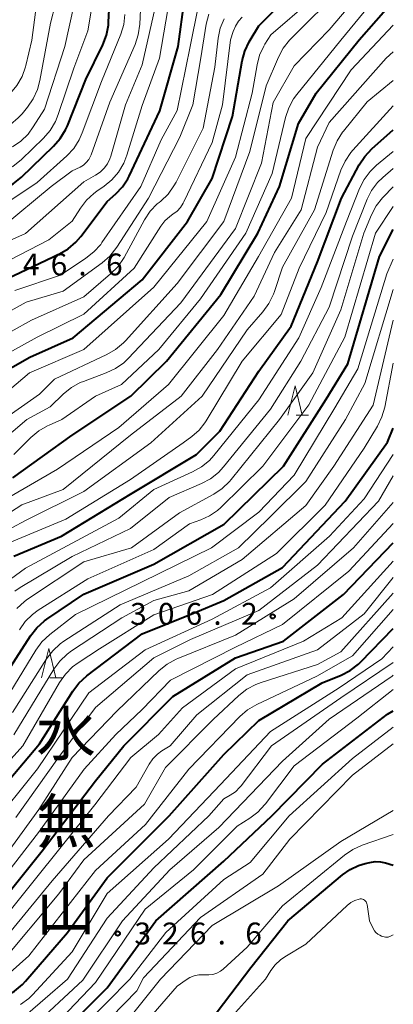
# Model space of a CAD drawing. Units: metres. Extents: x -74000 to -71999, y 27000 to 28500.
# Drawn here: x -72064 to -72000, y 27243 to 27412 of the extents above; entities that cross this region are included whole.
import ezdxf
from ezdxf.enums import TextEntityAlignment as Align

# ---------------------------------------------------------------- set-up
doc = ezdxf.new("R2010")
doc.units = ezdxf.units.M
for name, color, linetype, lineweight in [('633200_針葉樹林', 7, 'Continuous', 13), ('710100_等高線(計曲線)', 7, 'Continuous', 40), ('710200_等高線(主曲線)', 7, 'Continuous', 13), ('731200_図化機測定による標高点', 7, 'Continuous', 40), ('817100_(注記)谷・沢', 7, 'Continuous', 40)]:
    doc.layers.add(name, color=color, linetype=linetype, lineweight=lineweight)
doc.styles.add('Style-Kanji V', font='MS Gothic.ttf')
doc.styles.add('Style-WORKING', font='MS Gothic.ttf')

msp = doc.modelspace()

# ---------------------------------------------------------------- linework, layer by layer
at = {"layer": '633200_針葉樹林', "linetype": 'Continuous', "lineweight": 13}
for p, q in [((-72016.62, 27343.76), (-72014.54, 27343.76)), ((-72058.81, 27298.71), (-72056.73, 27298.71))]:
    msp.add_line(p, q, dxfattribs=at)
at = {"layer": '633200_針葉樹林', "linetype": 'Continuous', "lineweight": 13, "flags": 128}
for points in [[(-72018.08, 27343.76), (-72016.83, 27348.76), (-72015.58, 27343.76)], [(-72060.27, 27298.71), (-72059.02, 27303.71), (-72057.77, 27298.71)]]:
    msp.add_lwpolyline(points, dxfattribs=at)
at = {"layer": '710100_等高線(計曲線)', "linetype": 'Continuous', "lineweight": 40, "flags": 128}
for points, elevation in [([(-72122.12, 27337.44), (-72119.8, 27342.34), (-72118.92, 27343.84), (-72117.79, 27345.17), (-72116.44, 27346.28), (-72116.03, 27346.55), (-72108.85, 27351), (-72099.27, 27362.73), (-72091, 27371.67), (-72083.71, 27376.29), (-72073, 27379.84), (-72066.65, 27382.6), (-72065.12, 27383.43), (-72063.7, 27384.56), (-72058.17, 27389.89), (-72057.03, 27391.2), (-72056.13, 27392.69), (-72055.82, 27393.39), (-72052.64, 27401.36), (-72049.75, 27407.31), (-72049.13, 27408.93), (-72048.8, 27410.65), (-72048.76, 27411.17), (-72048.26, 27421)], 240), ([(-72068.55, 27350.14), (-72062.27, 27353.73), (-72054.81, 27357), (-72043, 27366.97), (-72035.24, 27377), (-72031, 27384.33), (-72027.51, 27395), (-72025.87, 27404.53), (-72025.43, 27406.22), (-72024.7, 27407.8), (-72024.52, 27408.11), (-72023, 27410.56), (-72012.62, 27421)], 260), ([(-72129.14, 27313), (-72122.17, 27319), (-72117, 27325.67), (-72112.93, 27329.07), (-72109, 27334.25), (-72097.8, 27343), (-72087, 27352.33), (-72075.38, 27363), (-72065, 27367.69), (-72057.19, 27371.43), (-72055.69, 27372.31), (-72054.37, 27373.44), (-72053.53, 27374.41), (-72049, 27380.39), (-72047.53, 27381.7), (-72046.4, 27382.9), (-72045.49, 27384.28), (-72045.24, 27384.78), (-72040.01, 27395.99), (-72036.86, 27407), (-72035.74, 27415.09)], 250), ([(-72065.18, 27333), (-72055, 27340.32), (-72044.97, 27347), (-72038.84, 27353), (-72029.56, 27364.44), (-72023.19, 27375), (-72019.49, 27383), (-72016.23, 27393.77), (-72013.23, 27399), (-72005.86, 27408.14), (-72000, 27414.76)], 270), ([(-72065, 27319.56), (-72056.81, 27323), (-72045, 27330.2), (-72033.68, 27337), (-72029.73, 27341), (-72023, 27351.29), (-72017.51, 27359), (-72013, 27370.08), (-72008.87, 27381), (-72005.84, 27386.68), (-72004.88, 27388.14), (-72003.67, 27389.44), (-72000, 27392.71)], 280), ([(-72069.58, 27294.42), (-72062.11, 27305.91), (-72061.03, 27307.28), (-72059.74, 27308.45), (-72059.31, 27308.75), (-72052.98, 27313.02), (-72041, 27318.21), (-72028.97, 27325.03), (-72018.82, 27335), (-72011.49, 27346.51), (-72007.78, 27352.56), (-72002.37, 27371), (-72000, 27375.6)], 290), ([(-72067.65, 27279), (-72060.62, 27287.38), (-72054.89, 27296.42), (-72053.83, 27297.8), (-72052.5, 27299.01), (-72043, 27306.26), (-72034.21, 27309.79), (-72029, 27311.97), (-72019, 27317.62), (-72008.22, 27329), (-72001, 27339.11), (-72000, 27341.52)], 300), ([(-72069.76, 27257), (-72060.12, 27269), (-72050.99, 27281), (-72046.16, 27287), (-72037.77, 27295.49), (-72027, 27302.12), (-72018.79, 27305), (-72008.52, 27313), (-72000, 27321.88)], 310), ([(-72072.94, 27241.06), (-72066.39, 27244.09), (-72064.87, 27244.96), (-72063.53, 27246.08), (-72063.01, 27246.64), (-72055.8, 27255), (-72049, 27264.37), (-72038.39, 27275), (-72029, 27285.53), (-72023, 27291.37), (-72012.19, 27297.81), (-72008.91, 27299.16), (-72007.36, 27299.97), (-72005.98, 27301.03), (-72005.56, 27301.43), (-72000, 27307.14)], 320), ([(-72059.59, 27235), (-72049, 27245.51), (-72040.68, 27257), (-72029, 27267.24), (-72020.78, 27275), (-72012.14, 27283.86), (-72001, 27292.45), (-72000, 27293.06)], 330), ([(-72032.53, 27238.31), (-72024.4, 27249), (-72018.06, 27257), (-72008.7, 27264.92), (-72007.4, 27265.84), (-72005.96, 27266.51), (-72004.83, 27266.85), (-72004.01, 27267.04), (-72003.11, 27267.16), (-72002.2, 27267.12), (-72001.33, 27266.94), (-72000, 27266.53)], 340)]:
    msp.add_lwpolyline(points, dxfattribs=dict(at, elevation=elevation))
at = {"layer": '710200_等高線(主曲線)', "linetype": 'Continuous', "lineweight": 13, "flags": 128}
for points, elevation in [([(-72084.76, 27379.74), (-72076.8, 27381.2), (-72066.69, 27385.58), (-72065.16, 27386.41), (-72063.68, 27387.6), (-72059.88, 27391.3), (-72058.75, 27392.62), (-72057.86, 27394.12), (-72057.37, 27395.31), (-72054.74, 27403.26), (-72052.31, 27409.69), (-72050.45, 27421)], 238), ([(-72073, 27334.32), (-72062.77, 27343), (-72058.79, 27345.21), (-72056.49, 27347.41), (-72055.13, 27348.5), (-72053.6, 27349.34), (-72053.07, 27349.55), (-72049.16, 27351.01), (-72047.59, 27351.75), (-72046.17, 27352.76), (-72045.41, 27353.49), (-72036.36, 27363), (-72027, 27375.77), (-72022.59, 27387), (-72020.59, 27397.41), (-72017, 27403.7), (-72011, 27409.87), (-72001.57, 27421)], 266), ([(-72081.79, 27386.71), (-72080.1, 27387.14), (-72078.41, 27387.91), (-72072.95, 27391.05), (-72068.72, 27392.18), (-72067.09, 27392.77), (-72065.57, 27393.64), (-72064.24, 27394.76), (-72063.59, 27395.47), (-72062.66, 27396.59), (-72061.67, 27398.03), (-72060.95, 27399.61), (-72060.53, 27401.16), (-72058.73, 27411), (-72057, 27417.69)], 234), ([(-72067.36, 27342.64), (-72060.62, 27347.38), (-72058.04, 27349.96), (-72049.07, 27354.15), (-72047.56, 27355.02), (-72046.23, 27356.14), (-72045.89, 27356.5), (-72037, 27366.32), (-72029, 27377), (-72024.56, 27389), (-72021.77, 27400.23), (-72019.67, 27405.19), (-72018.85, 27406.73), (-72017.78, 27408.11), (-72017.51, 27408.38), (-72008.86, 27417)], 264), ([(-72065.23, 27389.77), (-72063.79, 27390.76), (-72062.55, 27391.98), (-72061.65, 27393.21), (-72059.76, 27396.24), (-72056.28, 27407), (-72053.81, 27418.19)], 236), ([(-72065, 27337), (-72062.06, 27339.94), (-72060.72, 27341.07), (-72059.21, 27341.94), (-72058.95, 27342.06), (-72056.76, 27343), (-72051, 27347.03), (-72046.53, 27349), (-72040.17, 27355), (-72033, 27363.72), (-72025.27, 27375), (-72020.77, 27385.23), (-72018.46, 27394.82), (-72017.91, 27396.47), (-72017.08, 27398), (-72016.53, 27398.75), (-72009, 27408.11), (-72001, 27417.89)], 268), ([(-72052.17, 27387.6), (-72051.85, 27388.17), (-72051.75, 27388.44), (-72048.54, 27397.46), (-72044.23, 27407.32), (-72043.68, 27408.98), (-72043.41, 27410.83), (-72043.1, 27417)], 244), ([(-72052.54, 27380.63), (-72051.26, 27381.81), (-72050.76, 27382.18), (-72049.52, 27383.03), (-72048.18, 27384.13), (-72047.04, 27385.46), (-72046.16, 27386.96), (-72045.61, 27388.34), (-72043, 27396.86), (-72040.05, 27405), (-72038.23, 27415.77)], 248), ([(-72127.52, 27321), (-72120.81, 27329), (-72117, 27331.92), (-72112.08, 27338.99), (-72110.97, 27340.33), (-72109.63, 27341.46), (-72109.42, 27341.6), (-72103, 27345.89), (-72091.07, 27357), (-72081, 27366.06), (-72073.95, 27370.05), (-72063, 27374.94), (-72053, 27383.8), (-72051, 27384.91), (-72050.21, 27385.44), (-72049.52, 27386.11), (-72048.95, 27386.88), (-72048.53, 27387.74), (-72048.38, 27388.21), (-72045.88, 27397), (-72043, 27403.84), (-72040.48, 27415)], 246), ([(-72073, 27342.01), (-72062.3, 27351), (-72053, 27355), (-72041, 27365.73), (-72031.95, 27377), (-72027, 27388.02), (-72024.15, 27399), (-72023.32, 27403.88), (-72022.89, 27405.51), (-72022.19, 27407.04), (-72021.99, 27407.38), (-72020.98, 27409), (-72014.09, 27415)], 262), ([(-72066.64, 27397.99), (-72066.02, 27398.56), (-72065.58, 27399), (-72064.46, 27400.34), (-72063.59, 27401.85), (-72063, 27403.49), (-72062.94, 27403.74), (-72061.9, 27408.1), (-72061, 27415.13)], 232), ([(-72064.84, 27365.16), (-72057, 27367.8), (-72052.63, 27370.67), (-72051.26, 27371.75), (-72050.1, 27373.05), (-72049.89, 27373.35), (-72043.23, 27383), (-72039.78, 27391), (-72037, 27396.04), (-72034.8, 27407), (-72033.43, 27413.8)], 252), ([(-72124.25, 27311), (-72115, 27318.12), (-72105.44, 27329), (-72095, 27337.85), (-72085.93, 27346.07), (-72080.3, 27351), (-72079.38, 27352.27), (-72078.44, 27353.35), (-72077.33, 27354.26), (-72077.14, 27354.38), (-72067, 27360.85), (-72062.87, 27363.13), (-72056.53, 27365), (-72049.86, 27369.9), (-72048.55, 27371.05), (-72047.37, 27372.56), (-72041.95, 27381), (-72036.55, 27391.45), (-72034.32, 27397), (-72032.96, 27405.04), (-72032.02, 27410.85), (-72031.6, 27412.54)], 254), ([(-72095, 27362.38), (-72083.56, 27372.44), (-72075, 27376.06), (-72072.75, 27376.59), (-72071.09, 27377.13), (-72069.5, 27378), (-72061, 27383.65), (-72055.93, 27388.25), (-72054.74, 27389.53), (-72053.79, 27390.99), (-72053.26, 27392.19), (-72050, 27401), (-72046.69, 27409.1), (-72046.17, 27410.77), (-72045.95, 27412.49)], 242), ([(-72069.61, 27352.39), (-72061, 27357.13), (-72053, 27361.07), (-72044.39, 27369), (-72039.79, 27376.19), (-72039.1, 27377.09), (-72038.26, 27377.86), (-72037.75, 27378.22), (-72037.04, 27378.75), (-72036.44, 27379.39), (-72035.96, 27380.13), (-72035.86, 27380.33), (-72031, 27390.52), (-72029.27, 27397), (-72027.86, 27408.14), (-72027.41, 27409.57), (-72027.04, 27410.48), (-72026.51, 27411.32), (-72025.87, 27412.02)], 258), ([(-72110.32, 27319), (-72102.57, 27327), (-72091, 27337.44), (-72080.24, 27347), (-72069, 27356.15), (-72061.97, 27360.03), (-72053, 27364.08), (-72048.41, 27367.99), (-72047.19, 27369.23), (-72046.11, 27370.81), (-72042.59, 27377.27), (-72041.62, 27378.73), (-72040.42, 27379.99), (-72040.12, 27380.24), (-72039.83, 27380.48), (-72038.58, 27381.69), (-72037.56, 27383.11), (-72037.21, 27383.75), (-72032.56, 27393), (-72030.56, 27403.44), (-72029.98, 27408.41), (-72029.63, 27410.12), (-72028.99, 27411.74)], 256), ([(-72069, 27327.83), (-72057.53, 27334.47), (-72047, 27341.65), (-72038.51, 27349), (-72029, 27360.84), (-72023.07, 27371), (-72017.45, 27381), (-72015, 27391.22), (-72007.22, 27403), (-72000, 27410.64)], 272), ([(-72071, 27323.62), (-72063.62, 27328.38), (-72056.56, 27331), (-72045, 27340.34), (-72036.31, 27347), (-72030.09, 27355), (-72023.81, 27364.19), (-72020.34, 27371.66), (-72015.75, 27379), (-72013, 27389.74), (-72011, 27393.98), (-72001.2, 27405), (-72000, 27406.11)], 274), ([(-72070.09, 27321.91), (-72063, 27325.69), (-72053, 27330.64), (-72041.51, 27339), (-72032.74, 27347), (-72025, 27358.42), (-72022.32, 27361.51), (-72021.3, 27362.92), (-72020.54, 27364.49), (-72020.37, 27364.96), (-72019, 27369.16), (-72013.49, 27379), (-72010.28, 27389.2), (-72009.62, 27390.81), (-72008.68, 27392.28), (-72008.54, 27392.47), (-72004.47, 27397.53), (-72000, 27401.16)], 276), ([(-72066.35, 27321.65), (-72056.1, 27325.9), (-72045, 27332.73), (-72035.98, 27339), (-72034.49, 27340.1), (-72033.27, 27341.18), (-72032.26, 27342.46), (-72032.04, 27342.8), (-72025.9, 27353), (-72019.19, 27361), (-72016.14, 27369), (-72011.47, 27378.53), (-72008.97, 27385.76), (-72008.26, 27387.35), (-72007.28, 27388.79), (-72006.91, 27389.23), (-72000, 27396.8)], 278), ([(-72067.28, 27314.39), (-72063, 27317.48), (-72055, 27321.78), (-72047, 27326.06), (-72041.01, 27331), (-72034.36, 27334.02), (-72032.84, 27334.88), (-72031.5, 27335.99), (-72030.73, 27336.83), (-72023, 27346.38), (-72016.17, 27357), (-72012.35, 27365.65), (-72008.01, 27377), (-72005.78, 27382.62), (-72004.99, 27384.18), (-72003.95, 27385.58), (-72002.86, 27386.63), (-72000, 27389)], 282), ([(-72067, 27375.98), (-72058.58, 27383), (-72055, 27385.66), (-72053.63, 27386.33), (-72053.07, 27386.67), (-72052.58, 27387.09), (-72052.17, 27387.6)], 244), ([(-72064.81, 27313.59), (-72063.91, 27314.19), (-72055, 27319.49), (-72045, 27324.31), (-72038.36, 27329.64), (-72032.84, 27332.03), (-72031.31, 27332.86), (-72029.94, 27333.94), (-72029.06, 27334.89), (-72021, 27344.79), (-72015.84, 27353), (-72011, 27362.28), (-72007, 27374.47), (-72004.48, 27380.8), (-72003.71, 27382.31), (-72002.7, 27383.67), (-72001.8, 27384.55), (-72000, 27386.1)], 284), ([(-72064.47, 27310.59), (-72063.18, 27311.77), (-72062.62, 27312.18), (-72053, 27318.57), (-72044.86, 27321), (-72036.64, 27327), (-72030.75, 27330.22), (-72029.3, 27331.19), (-72028.03, 27332.39), (-72027.75, 27332.73), (-72019.48, 27343), (-72013.8, 27351), (-72009, 27361.82), (-72005.03, 27375), (-72003.72, 27378.12), (-72002.91, 27379.66), (-72001.84, 27381.04), (-72001.71, 27381.17), (-72000, 27382.95)], 286), ([(-72069, 27368.71), (-72059, 27373.84), (-72054.97, 27377.03), (-72053.59, 27379.24), (-72052.54, 27380.63)], 248), ([(-72064.04, 27306.95), (-72063.02, 27308.37), (-72061.77, 27309.58), (-72060.81, 27310.28), (-72052.33, 27315.67), (-72041, 27320.73), (-72034.91, 27325.09), (-72032.96, 27325.79), (-72031.46, 27326.47), (-72030.11, 27327.4), (-72029.52, 27327.94), (-72022.34, 27335), (-72014.45, 27345.55), (-72008.31, 27357.14), (-72003.07, 27375), (-72000, 27379.54)], 288), ([(-72068.59, 27291.41), (-72061.24, 27303.45), (-72060.2, 27304.85), (-72058.85, 27306.12), (-72054.43, 27309.57), (-72043, 27315.15), (-72031.12, 27321), (-72023, 27327.09), (-72017, 27333.44), (-72010.03, 27345), (-72006.09, 27351.68), (-72001.08, 27368.02), (-72000, 27370.5)], 292), ([(-72065.24, 27292.76), (-72059.39, 27301.95), (-72058.33, 27303.33), (-72057.04, 27304.51), (-72056.41, 27304.96), (-72046.76, 27311.24), (-72035, 27316.22), (-72026.53, 27321), (-72021, 27326.37), (-72015, 27332.38), (-72008.17, 27343), (-72004.87, 27349.17), (-72000, 27365.33)], 294), ([(-72065, 27288.94), (-72058.16, 27300.16), (-72057.13, 27301.56), (-72055.87, 27302.76), (-72055.13, 27303.3), (-72046.49, 27309), (-72041, 27311.96), (-72035, 27313.63), (-72025.88, 27319), (-72015, 27328.28), (-72010.18, 27335), (-72003.46, 27345.46), (-72000, 27360.03)], 296), ([(-72073, 27276.43), (-72063.44, 27287), (-72057.15, 27297.91), (-72056.15, 27299.34), (-72054.92, 27300.57), (-72053.98, 27301.27), (-72050.33, 27303.67), (-72041, 27309.49), (-72030.94, 27313), (-72020, 27320), (-72011.68, 27328.32), (-72005, 27338.09), (-72002.71, 27341.88), (-72001.95, 27343.45), (-72001.46, 27345.15), (-72000, 27352.69)], 298), ([(-72069.05, 27273), (-72060.91, 27283.09), (-72052.14, 27296.14), (-72042.49, 27303.51), (-72031, 27308.77), (-72021, 27314.14), (-72010.92, 27323), (-72005, 27329.41), (-72000, 27337.03)], 302), ([(-72064.63, 27274.76), (-72057.33, 27285), (-72051, 27293.63), (-72041, 27302.1), (-72034.73, 27305.27), (-72023, 27310.24), (-72013, 27318), (-72002.55, 27329), (-72000, 27333.34)], 304), ([(-72071.72, 27260.96), (-72060.7, 27276.09), (-72055, 27285.02), (-72047.32, 27293), (-72040.09, 27299.96), (-72038.74, 27301.05), (-72037.21, 27301.9), (-72036.89, 27302.03), (-72027, 27306.01), (-72017, 27312.23), (-72006.82, 27321), (-72000, 27328.79)], 306), ([(-72071.34, 27258.57), (-72060.74, 27272.16), (-72052.97, 27283), (-72047.53, 27289), (-72043, 27293.28), (-72038.15, 27298.27), (-72027, 27303.98), (-72019, 27307.84), (-72007.64, 27317), (-72000, 27325.18)], 308), ([(-72112.92, 27241), (-72101, 27245.44), (-72090.23, 27247.77), (-72082.94, 27247.58), (-72081.2, 27247.68), (-72079.51, 27248.09), (-72078.28, 27248.59), (-72072.98, 27251.19), (-72071.49, 27252.09), (-72070.17, 27253.23), (-72069.61, 27253.87), (-72061.94, 27263.33), (-72051.12, 27276.88), (-72044.94, 27285), (-72040.2, 27289), (-72036.09, 27293.55), (-72027, 27300.22), (-72015.36, 27305), (-72008.81, 27309), (-72000, 27318.68)], 312), ([(-72069.67, 27250.22), (-72058.44, 27263.88), (-72048.76, 27275), (-72044.06, 27279.94), (-72041.8, 27283.91), (-72041.18, 27284.81), (-72040.41, 27285.58), (-72039.62, 27286.16), (-72038.23, 27287), (-72033.66, 27292.33), (-72025, 27299.19), (-72013, 27303.49), (-72005, 27309.68), (-72000, 27315.89)], 314), ([(-72067.43, 27249.51), (-72057.31, 27261.62), (-72053, 27267.45), (-72042.62, 27277), (-72039, 27283.31), (-72030.87, 27291.52), (-72026.43, 27295.68), (-72025.06, 27296.75), (-72023.52, 27297.57), (-72022.63, 27297.9), (-72013, 27300.97), (-72009, 27303.14), (-72000, 27313.2)], 316), ([(-72079.21, 27241.38), (-72071, 27244.35), (-72069.42, 27245.08), (-72067.99, 27246.08), (-72067.77, 27246.26), (-72062.42, 27251), (-72051, 27265.63), (-72042.45, 27273.55), (-72035, 27283), (-72026.26, 27292.04), (-72024.94, 27293.18), (-72023.37, 27294.12), (-72013.1, 27299), (-72007, 27302.48), (-72000, 27310.39)], 318), ([(-72063.83, 27242.63), (-72062.44, 27243.69), (-72061.82, 27244.31), (-72055, 27251.71), (-72049, 27261.7), (-72038.49, 27271), (-72029.62, 27280.38), (-72021, 27289.51), (-72009.24, 27297), (-72001.96, 27301.96), (-72000, 27304.01)], 322), ([(-72063.43, 27240.37), (-72055.78, 27247), (-72049, 27257.46), (-72041, 27266.09), (-72031.61, 27275), (-72029, 27277.93), (-72027.92, 27278.55), (-72027.03, 27279.16), (-72026.27, 27279.92), (-72026.07, 27280.16), (-72020.83, 27287), (-72009, 27295.27), (-72000, 27301.33)], 324), ([(-72062.14, 27238.46), (-72053.15, 27246.85), (-72046.4, 27257), (-72038.27, 27265.73), (-72029.9, 27273), (-72019, 27284.38), (-72011, 27291.58), (-72000.18, 27299), (-72000, 27299.17)], 326), ([(-72060.25, 27236.72), (-72051, 27246.43), (-72042.5, 27259), (-72034.24, 27265.76), (-72026.75, 27273.25), (-72024.58, 27274.61), (-72023.19, 27275.67), (-72022, 27276.94), (-72021.88, 27277.09), (-72017, 27283.62), (-72006.25, 27291.75), (-72000, 27296.7)], 328), ([(-72056.92, 27235), (-72045.13, 27247), (-72038.93, 27255), (-72029, 27264.09), (-72024.53, 27267), (-72017.84, 27275), (-72007, 27284.83), (-72000, 27290.24)], 332), ([(-72055, 27233.64), (-72043.93, 27245), (-72042.79, 27247.21), (-72033, 27257.56), (-72022.34, 27265), (-72017.74, 27271), (-72007, 27281.98), (-72000, 27287.36)], 334), ([(-72049, 27235.54), (-72039.88, 27247), (-72031, 27256.19), (-72019.68, 27263), (-72009, 27270.59), (-72000, 27275.91)], 336), ([(-72042.25, 27239.75), (-72037, 27245.77), (-72035.5, 27246.88), (-72034.82, 27247.29), (-72034.08, 27247.58), (-72033.3, 27247.74), (-72032.51, 27247.76), (-72032.26, 27247.74), (-72031.57, 27247.72), (-72030.89, 27247.82), (-72030.23, 27248.03), (-72029.62, 27248.36), (-72029.14, 27248.74), (-72025, 27252.49), (-72019, 27259.57), (-72008.37, 27268.26), (-72006.93, 27269.25), (-72005.33, 27269.96), (-72000, 27271.82)], 338), ([(-72027, 27241.28), (-72021.88, 27247), (-72020.97, 27248.47), (-72020.22, 27249.47), (-72019.31, 27250.33), (-72018.58, 27250.83), (-72015, 27253), (-72007.87, 27259.66), (-72007.26, 27260.14), (-72006.59, 27260.5), (-72005.84, 27260.74), (-72005.65, 27260.76), (-72005.46, 27260.76), (-72005.27, 27260.72), (-72005.09, 27260.64), (-72004.93, 27260.54), (-72004.79, 27260.41), (-72004.67, 27260.26), (-72004.58, 27260.09), (-72004.52, 27259.9), (-72004.5, 27259.83), (-72004.06, 27257), (-72003.44, 27255.67), (-72003.24, 27255.31), (-72002.97, 27254.99), (-72002.65, 27254.73), (-72002.29, 27254.52), (-72002, 27254.4), (-72001.54, 27254.26), (-72001.31, 27254.21), (-72001.08, 27254.2), (-72000.85, 27254.23), (-72000.63, 27254.3), (-72000.5, 27254.36), (-72000, 27254.63)], 342)]:
    msp.add_lwpolyline(points, dxfattribs=dict(at, elevation=elevation))
at = {"layer": '731200_図化機測定による標高点', "linetype": 'Continuous', "lineweight": 40}
for centre in [(-72020.65, 27309.23, 306.25), (-72047.19, 27254.83, 326.64)]:
    msp.add_circle(centre, 0.375, dxfattribs=at)

# ---------------------------------------------------------------- texts
at = {"layer": '731200_図化機測定による標高点', "linetype": 'Continuous', "lineweight": 40, "style": 'Style-WORKING'}
for s, p in [('4', (-72063.43, 27367.74, -10)), ('6', (-72058.68, 27367.74, -10)), ('6', (-72049.18, 27367.74, -10)), ('.', (-72053.93, 27367.74, -10)), ('3', (-72045.07, 27307.79, -10)), ('0', (-72040.32, 27307.79, -10)), ('6', (-72035.57, 27307.79, -10)), ('2', (-72026.07, 27307.79, -10)), ('.', (-72030.82, 27307.79, -10)), ('3', (-72044.34, 27252.96, -10)), ('2', (-72039.59, 27252.96, -10)), ('6', (-72034.84, 27252.96, -10)), ('6', (-72025.34, 27252.96, -10)), ('.', (-72030.09, 27252.96, -10))]:
    msp.add_text(s, height=3.75, dxfattribs=at).set_placement(p)
at = {"layer": '817100_(注記)谷・沢', "linetype": 'Continuous', "lineweight": 40, "style": 'Style-Kanji V'}
for s, p in [('水', (-72061.17, 27292.85)), ('無', (-72061.17, 27277.85)), ('山', (-72061.17, 27262.85))]:
    msp.add_text(s, height=7.5, dxfattribs=at).set_placement(p, align=Align.TOP_LEFT)

doc.saveas('drawing.dxf')
